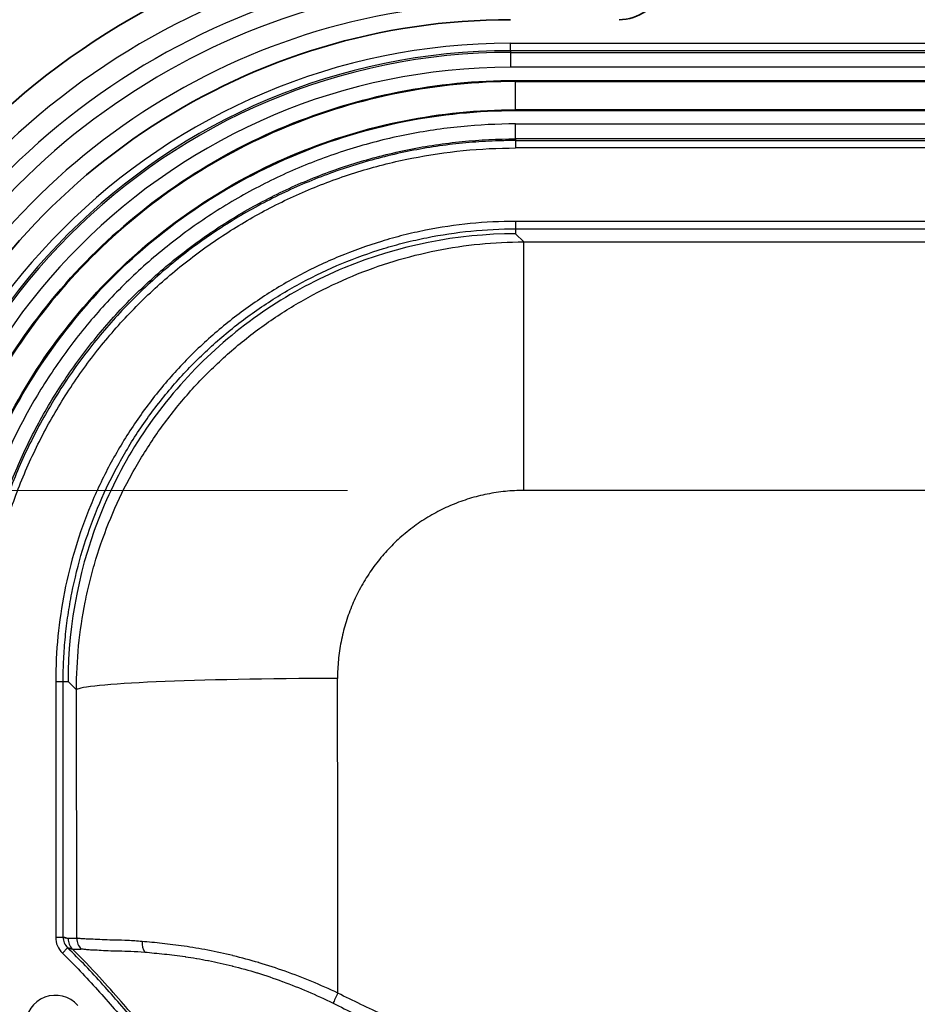
# Model space of a CAD drawing. Units: millimetres. Extents: x 29 to 2385, y 16 to 1140.
# Drawn here: x 1653 to 1684, y 373 to 406 of the extents above; entities that cross this region are included whole.
import ezdxf

# ---------------------------------------------------------------- set-up
doc = ezdxf.new("R2010")
doc.units = ezdxf.units.MM
doc.header["$LTSCALE"] = 2
doc.layers.get('Defpoints').update_dxf_attribs({"lineweight": 25})
for name, color, linetype, lineweight in [('Dimension (ISO)', 7, 'Continuous', 18), ('Dimension (ISO) @ 1', 7, 'Continuous', 18), ('Visible (ISO)', 7, 'Continuous', 35), ('Visible Narrow (ISO)', 7, 'Continuous', 25)]:
    doc.layers.add(name, color=color, linetype=linetype, lineweight=lineweight)
doc.styles.add('Note Text (TK)', font='txt')
doc.dimstyles.new('Default - Method 1b (TK)', dxfattribs={"dimscale": 2, "dimtxt": 2.5, "dimasz": 2.5, "dimexe": 1, "dimexo": 1.5, "dimgap": 1, "dimtad": 1, "dimtoh": 1, "dimrnd": 1e-08, "dimdsep": 46, "dimtxsty": 'Note Text (TK)', "dimcen": 0.09, "dimdle": 5, "dimclrd": 100, "dimclre": 100, "dimclrt": 7, "dimadec": 1, "dimazin": 1, "dimtfac": 1, "dimtmove": 0, "dimatfit": 3, "dimfxl": 0, "dimtolj": 1, "dimlwd": -1, "dimlwe": -1, "dimarcsym": 0})

# ---------------------------------------------------------------- blocks, each defined once
blk = doc.blocks.new('*D32')
at = {"layer": 'Defpoints', "color": 0, "transparency": 16777216}
for p in [(1670.337, 390.475), (1604.126, 250.822), (1670.337, 250.822)]:
    blk.add_point(p, dxfattribs=at)
at = {"layer": 'Dimension (ISO)', "color": 100, "transparency": 16777216}
for p, q in [((1664.337, 390.475), (1600.126, 390.475)), ((1604.126, 380.475), (1604.126, 260.822)), ((1664.337, 250.822), (1600.126, 250.822))]:
    blk.add_line(p, q, dxfattribs=at)
for points in [[(1602.459, 380.475), (1605.793, 380.475), (1604.126, 390.475)], [(1602.459, 260.822), (1605.793, 260.822), (1604.126, 250.822)]]:
    blk.add_solid(points, dxfattribs=at)
at = {"layer": 'Dimension (ISO)', "color": 7, "transparency": 16777216, "insert": (1593.535, 242.155), "char_height": 10, "attachment_point": 4, "rotation": 90, "style": 'Note Text (TK)'}
blk.add_mtext('\\A1; \\fＭＳ Ｐゴシック|b0|i0;有効寸法 / Max dim. 139', dxfattribs=at)

msp = doc.modelspace()

# ---------------------------------------------------------------- linework, layer by layer
at = {"layer": 'Visible (ISO)'}
for p, q in [((1670.062, 404.418), (1860.475, 404.418)), ((1670.062, 403.402), (1860.475, 403.402))]:
    msp.add_line(p, q, dxfattribs=at)
for radius, end in [(25.844, 160.8975), (22.345, 156.1522)]:
    msp.add_arc((1669.891, 384.149), radius, 90, end, dxfattribs=at)
msp.add_ellipse((1673.576, 408.085), major_axis=(0.909, -1.308), ratio=0.996394, start_param=5.677599, end_param=6.888772, dxfattribs=at)
for points, knots in [([(1670.062, 404.418), (1667.382, 404.418), (1664.715, 403.887), (1659.764, 401.837), (1657.502, 400.327), (1653.714, 396.538), (1652.203, 394.276), (1650.153, 389.326), (1649.623, 386.658), (1649.623, 383.978)], [0, 0, 0, 0, 0.25, 0.25, 0.5, 0.5, 0.75, 0.75, 1, 1, 1, 1]), ([(1670.062, 403.402), (1667.516, 403.402), (1664.979, 402.897), (1660.276, 400.95), (1658.126, 399.513), (1654.527, 395.914), (1653.09, 393.763), (1651.143, 389.061), (1650.639, 386.524), (1650.639, 383.978)], [0, 0, 0, 0, 0.25, 0.25, 0.5, 0.5, 0.75, 0.75, 1, 1, 1, 1]), ([(1654.814, 374.917), (1654.84, 374.91), (1654.867, 374.903), (1654.923, 374.888), (1654.951, 374.879), (1654.981, 374.87)], [0.0000009, 0.0000009, 0.0000009, 0.0000009, 0.242372, 0.242372, 0.4847259, 0.4847259, 0.4847259, 0.4847259])]:
    msp.add_open_spline(points, degree=3, knots=knots, dxfattribs=at)
msp.add_open_spline([(1654.831, 375.23), (1654.775, 375.246), (1654.719, 375.263), (1654.662, 375.279)], degree=3, dxfattribs=at)
at = {"layer": 'Visible Narrow (ISO)'}
for p, q in [((1669.891, 405.692), (1860.645, 405.692)), ((1669.891, 405.438), (1669.891, 405.692)), ((1860.645, 405.438), (1669.891, 405.438)), ((1669.891, 405.438), (1669.891, 405.381)), ((1669.891, 405.381), (1860.645, 405.381)), ((1669.891, 405.381), (1669.891, 404.873)), ((1860.645, 404.873), (1669.891, 404.873)), ((1670.062, 404.389), (1670.062, 404.418)), ((1670.062, 404.389), (1860.475, 404.389)), ((1670.062, 403.43), (1670.062, 404.389)), ((1860.475, 403.43), (1670.062, 403.43)), ((1670.062, 403.43), (1670.062, 403.402)), ((1670.062, 402.946), (1860.475, 402.946)), ((1670.062, 402.438), (1670.062, 402.946)), ((1860.475, 402.438), (1670.062, 402.438)), ((1670.062, 402.438), (1670.062, 402.381)), ((1670.062, 402.381), (1860.475, 402.381)), ((1670.062, 402.381), (1670.062, 402.128)), ((1860.475, 402.128), (1670.062, 402.128)), ((1684.512, 399.632), (1670.062, 399.632)), ((1670.062, 399.632), (1670.062, 399.378)), ((1670.062, 399.378), (1670.062, 399.209)), ((1670.062, 399.378), (1684.512, 399.378)), ((1670.062, 399.209), (1670.337, 398.934)), ((1670.337, 398.934), (1684.423, 398.934)), ((1670.337, 390.475), (1670.337, 398.934)), ((1684.268, 390.475), (1670.337, 390.475)), ((1654.408, 383.978), (1654.408, 375.279)), ((1654.408, 383.978), (1654.662, 383.978)), ((1654.662, 383.978), (1654.831, 383.978)), ((1654.662, 375.279), (1654.662, 383.978)), ((1655.116, 383.693), (1654.831, 383.978)), ((1654.408, 375.279), (1654.662, 375.279)), ((1654.636, 374.736), (1654.814, 374.917))]:
    msp.add_line(p, q, dxfattribs=at)
for radius, end in [(24.95, 159.3707), (24.25, 158.2564), (23.677, 157.3606), (22.917, 156.2192), (21.543, 180), (21.289, 180), (21.232, 180), (20.724, 180)]:
    msp.add_arc((1669.891, 384.149), radius, 90, end, dxfattribs=at)
for centre, major_axis, ratio, start_param, end_param in [((1669.351, 387.604), (-13.053, -2.549), 0.867369, 4.490941, 4.94167), ((1667.969, 387.117), (-11.028, -7.345), 0.864841, 4.487841, 4.940133), ((1666.924, 386.071), (-7.345, -11.028), 0.864841, 4.484645, 4.936937), ((1666.436, 384.689), (-2.549, -13.053), 0.867369, 4.483108, 4.933837), ((1664.001, 383.693), (-8.89, -0.014), 0.043542, 4.712323, 6.248246), ((1613.487, 320.649), (0, 1456.794), 0.034708, 4.748588, 4.755944), ((1604.602, 320.649), (0, -1447.904), 0.034921, 1.608505, 1.614352), ((1655.141, 375.266), (0.199, -0.451), 0.964948, 4.283992, 5.102979), ((1655.636, 375.235), (-0.252, 0.441), 0.999193, 1.052455, 1.840537), ((1657.732, 375.118), (0.049, 0.506), 0.749156, 1.618907, 2.403627), ((1654.398, 372.282), (0.36, -0.951), 0.998786, 1.932901, 4.350284), ((1664.016, 373.353), (0.229, 0.454), 0.016297, 1.538473, 2.369063)]:
    msp.add_ellipse(centre, major_axis=major_axis, ratio=ratio, start_param=start_param, end_param=end_param, dxfattribs=at)
for points, knots in [([(1670.062, 404.389), (1667.386, 404.389), (1664.722, 403.86), (1659.778, 401.813), (1657.52, 400.304), (1653.736, 396.52), (1652.227, 394.262), (1650.18, 389.318), (1649.651, 386.655), (1649.651, 383.978)], [0, 0, 0, 0, 0.25, 0.25, 0.5, 0.5, 0.75, 0.75, 1, 1, 1, 1]), ([(1650.61, 383.978), (1650.61, 386.528), (1651.115, 389.068), (1652.09, 391.423), (1653.065, 393.778), (1654.504, 395.932), (1656.306, 397.734), (1658.109, 399.536), (1660.262, 400.975), (1662.617, 401.95), (1664.972, 402.925), (1667.512, 403.43), (1670.062, 403.43)], [0, 0, 0, 0, 0.25, 0.25, 0.25, 0.5, 0.5, 0.5, 0.75, 0.75, 0.75, 1, 1, 1, 1]), ([(1670.062, 402.946), (1669.436, 402.946), (1668.813, 402.915), (1668.194, 402.853), (1667.574, 402.792), (1666.959, 402.7), (1666.346, 402.578), (1666.039, 402.517), (1665.734, 402.448), (1665.431, 402.372), (1665.129, 402.296), (1664.829, 402.213), (1664.533, 402.122), (1663.94, 401.942), (1663.358, 401.733), (1662.788, 401.497), (1662.218, 401.26), (1661.659, 400.996), (1661.112, 400.703), (1660.839, 400.556), (1660.568, 400.403), (1660.3, 400.242), (1660.033, 400.081), (1659.768, 399.914), (1659.509, 399.74), (1658.991, 399.393), (1658.494, 399.024), (1658.017, 398.632), (1657.539, 398.24), (1657.082, 397.825), (1656.645, 397.388), (1656.207, 396.951), (1655.79, 396.49), (1655.395, 396.007), (1655.197, 395.766), (1655.004, 395.518), (1654.819, 395.268), (1654.634, 395.018), (1654.455, 394.764), (1654.283, 394.506), (1653.94, 393.991), (1653.622, 393.461), (1653.331, 392.916), (1653.04, 392.372), (1652.776, 391.814), (1652.538, 391.239), (1652.3, 390.664), (1652.089, 390.073), (1651.909, 389.477), (1651.728, 388.881), (1651.579, 388.28), (1651.458, 387.675), (1651.338, 387.069), (1651.247, 386.458), (1651.186, 385.842), (1651.125, 385.226), (1651.094, 384.605), (1651.094, 383.978)], [0, 0, 0, 0, 0.00186688, 0.00186688, 0.00186688, 0.00373376, 0.00373376, 0.00373376, 0.0046672, 0.0046672, 0.0046672, 0.00560064, 0.00560064, 0.00560064, 0.00746752, 0.00746752, 0.00746752, 0.0093344, 0.0093344, 0.0093344, 0.01026784, 0.01026784, 0.01026784, 0.01120128, 0.01120128, 0.01120128, 0.01306816, 0.01306816, 0.01306816, 0.01493505, 0.01493505, 0.01493505, 0.01680193, 0.01680193, 0.01680193, 0.01773537, 0.01773537, 0.01773537, 0.01866881, 0.01866881, 0.01866881, 0.02053569, 0.02053569, 0.02053569, 0.02240257, 0.02240257, 0.02240257, 0.02426945, 0.02426945, 0.02426945, 0.02613633, 0.02613633, 0.02613633, 0.02800321, 0.02800321, 0.02800321, 0.02987009, 0.02987009, 0.02987009, 0.02987009]), ([(1651.602, 383.978), (1651.602, 384.279), (1651.61, 384.586), (1651.625, 384.889), (1651.64, 385.191), (1651.662, 385.492), (1651.692, 385.791), (1651.721, 386.091), (1651.758, 386.389), (1651.802, 386.687), (1651.847, 386.984), (1651.898, 387.28), (1651.956, 387.574), (1652.073, 388.164), (1652.219, 388.748), (1652.394, 389.328), (1652.57, 389.908), (1652.775, 390.483), (1653.006, 391.042), (1653.237, 391.602), (1653.495, 392.145), (1653.778, 392.675), (1654.061, 393.204), (1654.37, 393.72), (1654.704, 394.221), (1654.871, 394.472), (1655.045, 394.719), (1655.225, 394.963), (1655.405, 395.206), (1655.593, 395.447), (1655.785, 395.682), (1656.17, 396.152), (1656.575, 396.6), (1657.001, 397.026), (1657.426, 397.451), (1657.871, 397.855), (1658.335, 398.236), (1658.799, 398.618), (1659.283, 398.977), (1659.787, 399.315), (1660.039, 399.484), (1660.296, 399.647), (1660.557, 399.803), (1660.817, 399.96), (1661.08, 400.109), (1661.346, 400.252), (1661.878, 400.537), (1662.422, 400.795), (1662.976, 401.025), (1663.531, 401.255), (1664.097, 401.459), (1664.674, 401.634), (1664.962, 401.722), (1665.253, 401.803), (1665.548, 401.877), (1665.842, 401.951), (1666.139, 402.018), (1666.438, 402.078), (1667.035, 402.198), (1667.637, 402.288), (1668.242, 402.348), (1668.846, 402.408), (1669.452, 402.438), (1670.062, 402.438)], [-0.00000006, -0.00000006, -0.00000006, -0.00000006, 0.00090107, 0.00090107, 0.00090107, 0.0018022, 0.0018022, 0.0018022, 0.00270333, 0.00270333, 0.00270333, 0.00360446, 0.00360446, 0.00360446, 0.00540673, 0.00540673, 0.00540673, 0.00720899, 0.00720899, 0.00720899, 0.00901125, 0.00901125, 0.00901125, 0.01081351, 0.01081351, 0.01081351, 0.01171464, 0.01171464, 0.01171464, 0.01261578, 0.01261578, 0.01261578, 0.01441804, 0.01441804, 0.01441804, 0.0162203, 0.0162203, 0.0162203, 0.01802256, 0.01802256, 0.01802256, 0.01892369, 0.01892369, 0.01892369, 0.01982482, 0.01982482, 0.01982482, 0.02162709, 0.02162709, 0.02162709, 0.02342935, 0.02342935, 0.02342935, 0.02433048, 0.02433048, 0.02433048, 0.02523161, 0.02523161, 0.02523161, 0.02703387, 0.02703387, 0.02703387, 0.02883614, 0.02883614, 0.02883614, 0.02883614]), ([(1670.062, 402.381), (1669.987, 402.381), (1669.834, 402.381), (1669.532, 402.375), (1669.003, 402.355), (1668.253, 402.299), (1667.361, 402.189), (1666.181, 401.984), (1664.725, 401.622), (1663.005, 401.008), (1661.38, 400.238), (1660.094, 399.469), (1659.109, 398.778), (1658.151, 398.031), (1657.034, 397.02), (1655.827, 395.69), (1654.931, 394.486), (1654.28, 393.46), (1653.684, 392.41), (1653.041, 391.056), (1652.535, 389.646), (1652.212, 388.485), (1651.944, 387.3), (1651.719, 385.799), (1651.659, 384.586), (1651.659, 383.978)], [-0.00000006, -0.00000006, -0.00000006, -0.00000006, 0.00022449, 0.00044904, 0.00089814, 0.00179633, 0.00269453, 0.00359273, 0.00538912, 0.00718552, 0.00898191, 0.01077831, 0.0116765, 0.0125747, 0.01437109, 0.01616749, 0.01796388, 0.01886208, 0.01976028, 0.02155667, 0.02335307, 0.02425126, 0.02514946, 0.02694586, 0.02874225, 0.02874225, 0.02874225, 0.02874225]), ([(1651.913, 383.978), (1651.913, 384.578), (1651.972, 385.769), (1652.192, 387.242), (1652.455, 388.412), (1652.774, 389.558), (1653.272, 390.95), (1653.906, 392.286), (1654.493, 393.321), (1655.136, 394.334), (1656.019, 395.523), (1657.209, 396.836), (1658.31, 397.834), (1659.256, 398.57), (1660.228, 399.253), (1661.496, 400.012), (1663.099, 400.772), (1664.796, 401.378), (1666.52, 401.807), (1668.274, 402.068), (1669.462, 402.128), (1670.062, 402.128)], [0, 0, 0, 0, 0.00178638, 0.00357275, 0.00446594, 0.00535913, 0.0071455, 0.00893188, 0.00982507, 0.01071825, 0.01250463, 0.014291, 0.01607738, 0.01697057, 0.01786376, 0.01965013, 0.02143651, 0.02322288, 0.02500926, 0.02679563, 0.02858201, 0.02858201, 0.02858201, 0.02858201]), ([(1670.062, 399.632), (1669.545, 399.632), (1669.031, 399.606), (1668.52, 399.555), (1668.009, 399.505), (1667.501, 399.429), (1666.995, 399.328), (1666.742, 399.277), (1666.49, 399.221), (1666.24, 399.158), (1665.99, 399.095), (1665.743, 399.027), (1665.499, 398.952), (1665.009, 398.803), (1664.529, 398.631), (1664.059, 398.436), (1663.588, 398.241), (1663.127, 398.022), (1662.676, 397.781), (1662.45, 397.66), (1662.227, 397.533), (1662.006, 397.4), (1661.785, 397.268), (1661.567, 397.129), (1661.353, 396.986), (1660.925, 396.7), (1660.515, 396.395), (1660.121, 396.072), (1659.727, 395.748), (1659.35, 395.406), (1658.989, 395.045), (1658.628, 394.684), (1658.284, 394.304), (1657.957, 393.905), (1657.794, 393.706), (1657.635, 393.502), (1657.482, 393.295), (1657.329, 393.089), (1657.182, 392.879), (1657.04, 392.667), (1656.757, 392.242), (1656.495, 391.804), (1656.254, 391.355), (1656.014, 390.906), (1655.796, 390.445), (1655.599, 389.97), (1655.403, 389.496), (1655.229, 389.008), (1655.08, 388.516), (1654.932, 388.024), (1654.808, 387.529), (1654.709, 387.029), (1654.61, 386.529), (1654.535, 386.025), (1654.484, 385.516), (1654.434, 385.008), (1654.408, 384.495), (1654.408, 383.978)], [0, 0, 0, 0, 0.00154078, 0.00154078, 0.00154078, 0.00308157, 0.00308157, 0.00308157, 0.00385196, 0.00385196, 0.00385196, 0.00462235, 0.00462235, 0.00462235, 0.00616314, 0.00616314, 0.00616314, 0.00770392, 0.00770392, 0.00770392, 0.00847431, 0.00847431, 0.00847431, 0.0092447, 0.0092447, 0.0092447, 0.01078549, 0.01078549, 0.01078549, 0.01232627, 0.01232627, 0.01232627, 0.01386706, 0.01386706, 0.01386706, 0.01463745, 0.01463745, 0.01463745, 0.01540784, 0.01540784, 0.01540784, 0.01694862, 0.01694862, 0.01694862, 0.01848941, 0.01848941, 0.01848941, 0.02003019, 0.02003019, 0.02003019, 0.02157098, 0.02157098, 0.02157098, 0.02311176, 0.02311176, 0.02311176, 0.02465254, 0.02465254, 0.02465254, 0.02465254]), ([(1654.662, 383.978), (1654.662, 384.229), (1654.668, 384.486), (1654.681, 384.738), (1654.693, 384.989), (1654.712, 385.241), (1654.737, 385.491), (1654.762, 385.741), (1654.793, 385.99), (1654.829, 386.237), (1654.866, 386.485), (1654.909, 386.732), (1654.958, 386.978), (1655.055, 387.47), (1655.176, 387.957), (1655.323, 388.441), (1655.469, 388.924), (1655.64, 389.404), (1655.833, 389.871), (1656.026, 390.337), (1656.241, 390.79), (1656.477, 391.232), (1656.713, 391.674), (1656.97, 392.104), (1657.249, 392.523), (1657.389, 392.732), (1657.533, 392.938), (1657.684, 393.141), (1657.834, 393.344), (1657.99, 393.545), (1658.151, 393.741), (1658.471, 394.133), (1658.81, 394.507), (1659.165, 394.862), (1659.519, 395.217), (1659.891, 395.554), (1660.278, 395.872), (1660.665, 396.19), (1661.068, 396.49), (1661.489, 396.772), (1661.699, 396.912), (1661.913, 397.049), (1662.131, 397.179), (1662.348, 397.31), (1662.567, 397.434), (1662.789, 397.553), (1663.233, 397.791), (1663.686, 398.006), (1664.149, 398.199), (1664.611, 398.391), (1665.083, 398.56), (1665.565, 398.707), (1665.805, 398.78), (1666.048, 398.848), (1666.293, 398.91), (1666.539, 398.971), (1666.787, 399.027), (1667.036, 399.077), (1667.534, 399.177), (1668.036, 399.252), (1668.541, 399.302), (1669.046, 399.353), (1669.554, 399.378), (1670.062, 399.378)], [-0.00000006, -0.00000006, -0.00000006, -0.00000006, 0.00075156, 0.00075156, 0.00075156, 0.00150319, 0.00150319, 0.00150319, 0.00225481, 0.00225481, 0.00225481, 0.00300643, 0.00300643, 0.00300643, 0.00450968, 0.00450968, 0.00450968, 0.00601293, 0.00601293, 0.00601293, 0.00751618, 0.00751618, 0.00751618, 0.00901942, 0.00901942, 0.00901942, 0.00977105, 0.00977105, 0.00977105, 0.01052267, 0.01052267, 0.01052267, 0.01202592, 0.01202592, 0.01202592, 0.01352916, 0.01352916, 0.01352916, 0.01503241, 0.01503241, 0.01503241, 0.01578404, 0.01578404, 0.01578404, 0.01653566, 0.01653566, 0.01653566, 0.01803891, 0.01803891, 0.01803891, 0.01954215, 0.01954215, 0.01954215, 0.02029378, 0.02029378, 0.02029378, 0.0210454, 0.0210454, 0.0210454, 0.02254865, 0.02254865, 0.02254865, 0.02405189, 0.02405189, 0.02405189, 0.02405189]), ([(1655.116, 383.693), (1655.116, 384.196), (1655.141, 384.696), (1655.19, 385.193), (1655.24, 385.69), (1655.313, 386.184), (1655.411, 386.676), (1655.46, 386.922), (1655.516, 387.168), (1655.577, 387.411), (1655.638, 387.654), (1655.705, 387.895), (1655.777, 388.133), (1655.922, 388.609), (1656.09, 389.076), (1656.28, 389.534), (1656.469, 389.992), (1656.682, 390.441), (1656.916, 390.88), (1657.034, 391.1), (1657.157, 391.317), (1657.285, 391.532), (1657.414, 391.747), (1657.549, 391.96), (1657.688, 392.168), (1657.967, 392.584), (1658.263, 392.984), (1658.578, 393.367), (1658.893, 393.75), (1659.225, 394.118), (1659.576, 394.469), (1659.927, 394.82), (1660.296, 395.156), (1660.684, 395.474), (1660.877, 395.633), (1661.076, 395.788), (1661.277, 395.937), (1661.478, 396.086), (1661.681, 396.229), (1661.888, 396.367), (1662.302, 396.644), (1662.727, 396.899), (1663.164, 397.133), (1663.601, 397.366), (1664.049, 397.579), (1664.51, 397.77), (1664.972, 397.962), (1665.446, 398.132), (1665.924, 398.277), (1666.402, 398.422), (1666.884, 398.543), (1667.371, 398.64), (1667.856, 398.737), (1668.347, 398.81), (1668.841, 398.859), (1669.335, 398.908), (1669.834, 398.934), (1670.337, 398.934)], [0, 0, 0, 0, 0.00149884, 0.00149884, 0.00149884, 0.00299768, 0.00299768, 0.00299768, 0.0037471, 0.0037471, 0.0037471, 0.00449651, 0.00449651, 0.00449651, 0.00599535, 0.00599535, 0.00599535, 0.00749419, 0.00749419, 0.00749419, 0.00824361, 0.00824361, 0.00824361, 0.00899303, 0.00899303, 0.00899303, 0.01049187, 0.01049187, 0.01049187, 0.01199071, 0.01199071, 0.01199071, 0.01348954, 0.01348954, 0.01348954, 0.01423896, 0.01423896, 0.01423896, 0.01498838, 0.01498838, 0.01498838, 0.01648722, 0.01648722, 0.01648722, 0.01798606, 0.01798606, 0.01798606, 0.0194849, 0.0194849, 0.0194849, 0.02098373, 0.02098373, 0.02098373, 0.02248189, 0.02248189, 0.02248189, 0.02398141, 0.02398141, 0.02398141, 0.02398141]), ([(1670.337, 390.475), (1670.127, 390.475), (1669.919, 390.465), (1669.713, 390.444), (1669.506, 390.424), (1669.3, 390.393), (1669.096, 390.352), (1668.893, 390.311), (1668.691, 390.26), (1668.491, 390.199), (1668.291, 390.138), (1668.093, 390.066), (1667.9, 389.985), (1667.71, 389.906), (1667.525, 389.817), (1667.345, 389.72), (1667.161, 389.621), (1666.981, 389.512), (1666.806, 389.394), (1666.723, 389.337), (1666.64, 389.279), (1666.559, 389.218), (1666.473, 389.153), (1666.388, 389.086), (1666.305, 389.017), (1666.144, 388.884), (1665.99, 388.742), (1665.844, 388.594), (1665.698, 388.447), (1665.56, 388.292), (1665.43, 388.131), (1665.299, 387.97), (1665.176, 387.802), (1665.061, 387.627), (1665.005, 387.543), (1664.95, 387.456), (1664.898, 387.368), (1664.843, 387.276), (1664.791, 387.182), (1664.741, 387.087), (1664.644, 386.903), (1664.557, 386.715), (1664.478, 386.523), (1664.4, 386.332), (1664.331, 386.136), (1664.271, 385.937), (1664.242, 385.838), (1664.215, 385.739), (1664.19, 385.639), (1664.164, 385.536), (1664.141, 385.432), (1664.121, 385.327), (1664.081, 385.122), (1664.051, 384.916), (1664.031, 384.709), (1664.011, 384.5), (1664.001, 384.291), (1664.001, 384.08)], [0, 0, 0, 0, 0.000620095, 0.000620095, 0.000620095, 0.001243998, 0.001243998, 0.001243998, 0.001865998, 0.001865998, 0.001865998, 0.002487997, 0.002487997, 0.002487997, 0.003102289, 0.003102289, 0.003102289, 0.003731995, 0.003731995, 0.003731995, 0.004033433, 0.004033433, 0.004033433, 0.004353994, 0.004353994, 0.004353994, 0.004975993, 0.004975993, 0.004975993, 0.005597993, 0.005597993, 0.005597993, 0.006219992, 0.006219992, 0.006219992, 0.006522786, 0.006522786, 0.006522786, 0.006841991, 0.006841991, 0.006841991, 0.00746399, 0.00746399, 0.00746399, 0.008085989, 0.008085989, 0.008085989, 0.008392148, 0.008392148, 0.008392148, 0.008707988, 0.008707988, 0.008707988, 0.009328332, 0.009328332, 0.009328332, 0.009951987, 0.009951987, 0.009951987, 0.009951987]), ([(1654.408, 375.279), (1654.408, 375.177), (1654.428, 375.077), (1654.467, 374.985), (1654.506, 374.892), (1654.563, 374.807), (1654.636, 374.736)], [0, 0, 0, 0, 0.0002994288, 0.0002994288, 0.0002994288, 0.0005988576, 0.0005988576, 0.0005988576, 0.0005988576]), ([(1655.128, 375.235), (1655.125, 375.233), (1655.122, 375.232), (1655.119, 375.231), (1655.117, 375.231), (1655.115, 375.23), (1655.112, 375.23), (1655.111, 375.23), (1655.11, 375.23), (1655.11, 375.23), (1655.109, 375.23), (1655.108, 375.23), (1655.107, 375.23), (1655.102, 375.23), (1655.097, 375.23), (1655.091, 375.23), (1655.085, 375.23), (1655.079, 375.23), (1655.073, 375.23), (1655.067, 375.23), (1655.06, 375.23), (1655.054, 375.23), (1655.054, 375.23), (1655.054, 375.23), (1655.054, 375.23), (1655.048, 375.23), (1655.042, 375.23), (1655.036, 375.23), (1655.029, 375.23), (1655.023, 375.23), (1655.017, 375.229), (1655.017, 375.229), (1655.017, 375.229), (1655.016, 375.229), (1655.004, 375.229), (1654.992, 375.229), (1654.98, 375.229), (1654.98, 375.229), (1654.979, 375.229), (1654.979, 375.229), (1654.954, 375.229), (1654.93, 375.229), (1654.906, 375.229), (1654.905, 375.229), (1654.905, 375.229), (1654.904, 375.229), (1654.88, 375.23), (1654.856, 375.23), (1654.831, 375.23)], [0, 0, 0, 0, 0.000266104, 0.000266104, 0.000266104, 0.000465682, 0.000465682, 0.000465682, 0.000540523, 0.000540523, 0.000540523, 0.00060601, 0.00060601, 0.00060601, 0.001064415, 0.001064415, 0.001064415, 0.001596622, 0.001596622, 0.001596622, 0.00212883, 0.00212883, 0.00212883, 0.002142489, 0.002142489, 0.002142489, 0.002661037, 0.002661037, 0.002661037, 0.003193245, 0.003193245, 0.003193245, 0.003213734, 0.003213734, 0.003213734, 0.00425766, 0.00425766, 0.00425766, 0.004284979, 0.004284979, 0.004284979, 0.006386489, 0.006386489, 0.006386489, 0.006427468, 0.006427468, 0.006427468, 0.008513504, 0.008513504, 0.008513504, 0.008513504]), ([(1654.831, 375.23), (1654.831, 375.163), (1654.858, 375.03), (1654.933, 374.917), (1654.981, 374.87)], [0.0000199, 0.0000199, 0.0000199, 0.0000199, 0.5, 1, 1, 1, 1]), ([(1657.351, 375.13), (1657.181, 375.145), (1657.02, 375.155), (1656.868, 375.162), (1656.717, 375.168), (1656.574, 375.172), (1656.441, 375.175), (1656.308, 375.178), (1656.185, 375.18), (1656.07, 375.185), (1655.956, 375.19), (1655.851, 375.197), (1655.756, 375.202), (1655.661, 375.207), (1655.576, 375.21), (1655.502, 375.213), (1655.465, 375.214), (1655.431, 375.215), (1655.4, 375.217), (1655.368, 375.218), (1655.339, 375.22), (1655.313, 375.222), (1655.287, 375.224), (1655.264, 375.227), (1655.243, 375.229), (1655.227, 375.231), (1655.213, 375.233), (1655.201, 375.234), (1655.196, 375.235), (1655.192, 375.235), (1655.188, 375.236), (1655.184, 375.236), (1655.179, 375.237), (1655.175, 375.237), (1655.152, 375.24), (1655.136, 375.24), (1655.128, 375.235)], [0, 0, 0, 0, 0.000762038, 0.000762038, 0.000762038, 0.001524077, 0.001524077, 0.001524077, 0.002286115, 0.002286115, 0.002286115, 0.003048154, 0.003048154, 0.003048154, 0.003810192, 0.003810192, 0.003810192, 0.004191212, 0.004191212, 0.004191212, 0.004572231, 0.004572231, 0.004572231, 0.00495325, 0.00495325, 0.00495325, 0.005239014, 0.005239014, 0.005239014, 0.005334301, 0.005334301, 0.005334301, 0.005453338, 0.005453338, 0.005453338, 0.006096308, 0.006096308, 0.006096308, 0.006096308]), ([(1657.163, 372.352), (1656.973, 372.571), (1656.782, 372.79), (1656.592, 373.008), (1656.401, 373.227), (1656.211, 373.445), (1656.017, 373.66), (1655.629, 374.091), (1655.227, 374.51), (1654.814, 374.917)], [0, 0, 0, 0, 0.000869713, 0.000869713, 0.000869713, 0.001739427, 0.001739427, 0.001739427, 0.003478854, 0.003478854, 0.003478854, 0.003478854]), ([(1654.981, 374.87), (1655.005, 374.87), (1655.055, 374.869), (1655.117, 374.869), (1655.166, 374.87), (1655.203, 374.87), (1655.235, 374.871), (1655.259, 374.871), (1655.272, 374.872), (1655.278, 374.875)], [0.000000002, 0.000000002, 0.000000002, 0.000000002, 0.002131536, 0.004263072, 0.00532884, 0.006394607, 0.007460375, 0.007993259, 0.008526143, 0.008526143, 0.008526143, 0.008526143]), ([(1655.278, 374.875), (1655.287, 374.88), (1655.306, 374.879), (1655.336, 374.875), (1655.366, 374.871), (1655.407, 374.865), (1655.458, 374.86), (1655.509, 374.855), (1655.571, 374.852), (1655.643, 374.849), (1655.715, 374.846), (1655.798, 374.843), (1655.89, 374.838), (1655.983, 374.832), (1656.085, 374.825), (1656.196, 374.82), (1656.307, 374.816), (1656.428, 374.814), (1656.557, 374.811), (1656.686, 374.808), (1656.824, 374.805), (1656.971, 374.799), (1657.118, 374.793), (1657.275, 374.784), (1657.441, 374.769)], [0, 0, 0, 0, 0.000737831, 0.000737831, 0.000737831, 0.001493686, 0.001493686, 0.001493686, 0.002240529, 0.002240529, 0.002240529, 0.002987372, 0.002987372, 0.002987372, 0.003734215, 0.003734215, 0.003734215, 0.004481058, 0.004481058, 0.004481058, 0.005227901, 0.005227901, 0.005227901, 0.005974745, 0.005974745, 0.005974745, 0.005974745]), ([(1664.016, 373.372), (1663.72, 373.512), (1663.422, 373.645), (1663.122, 373.769), (1662.823, 373.893), (1662.521, 374.009), (1662.219, 374.116), (1661.921, 374.222), (1661.624, 374.319), (1661.33, 374.407), (1661.327, 374.408), (1661.324, 374.409), (1661.32, 374.41), (1661.027, 374.497), (1660.738, 374.575), (1660.453, 374.645), (1660.449, 374.646), (1660.446, 374.647), (1660.443, 374.648), (1660.154, 374.718), (1659.869, 374.78), (1659.59, 374.833), (1659.451, 374.86), (1659.313, 374.885), (1659.178, 374.908), (1659.043, 374.93), (1658.91, 374.951), (1658.781, 374.97), (1658.522, 375.007), (1658.274, 375.037), (1658.036, 375.063), (1657.916, 375.076), (1657.799, 375.088), (1657.685, 375.099), (1657.571, 375.11), (1657.459, 375.121), (1657.351, 375.13)], [0, 0, 0, 0, 0.000977939, 0.000977939, 0.000977939, 0.001955878, 0.001955878, 0.001955878, 0.002922671, 0.002922671, 0.002922671, 0.002933816, 0.002933816, 0.002933816, 0.003900595, 0.003900595, 0.003900595, 0.003911755, 0.003911755, 0.003911755, 0.004889694, 0.004889694, 0.004889694, 0.005378663, 0.005378663, 0.005378663, 0.005867633, 0.005867633, 0.005867633, 0.006841911, 0.006841911, 0.006841911, 0.007332674, 0.007332674, 0.007332674, 0.00782351, 0.00782351, 0.00782351, 0.00782351]), ([(1654.636, 374.736), (1655.046, 374.331), (1655.446, 373.915), (1655.832, 373.486), (1656.025, 373.272), (1656.214, 373.055), (1656.403, 372.838), (1656.593, 372.62), (1656.782, 372.403), (1656.972, 372.186)], [0, 0, 0, 0, 0.001729576, 0.001729576, 0.001729576, 0.002594364, 0.002594364, 0.002594364, 0.003459152, 0.003459152, 0.003459152, 0.003459152]), ([(1657.247, 372.384), (1657.044, 372.617), (1656.841, 372.85), (1656.638, 373.083), (1656.394, 373.364), (1656.148, 373.644), (1655.896, 373.918), (1655.598, 374.242), (1655.293, 374.559), (1654.981, 374.87)], [-0.9574267, -0.9574267, -0.9574267, -0.9574267, -0.75, -0.75, -0.75, -0.5, -0.5, -0.5, -0.2044932, -0.2044932, -0.2044932, -0.2044932]), ([(1657.441, 374.769), (1657.545, 374.759), (1657.655, 374.749), (1657.765, 374.738), (1657.877, 374.727), (1657.99, 374.716), (1658.106, 374.703), (1658.332, 374.679), (1658.567, 374.65), (1658.814, 374.614), (1658.819, 374.613), (1658.825, 374.612), (1658.83, 374.612), (1658.949, 374.594), (1659.071, 374.575), (1659.196, 374.554), (1659.201, 374.553), (1659.207, 374.552), (1659.213, 374.551), (1659.337, 374.53), (1659.464, 374.506), (1659.592, 374.481), (1659.598, 374.48), (1659.605, 374.479), (1659.611, 374.478), (1659.873, 374.426), (1660.141, 374.367), (1660.412, 374.299), (1660.418, 374.297), (1660.425, 374.296), (1660.431, 374.294), (1660.702, 374.226), (1660.977, 374.149), (1661.256, 374.064), (1661.262, 374.062), (1661.267, 374.06), (1661.273, 374.059), (1661.553, 373.972), (1661.837, 373.877), (1662.121, 373.772), (1662.125, 373.771), (1662.129, 373.769), (1662.133, 373.768), (1662.419, 373.662), (1662.705, 373.549), (1662.989, 373.427), (1663.277, 373.303), (1663.563, 373.171), (1663.847, 373.031)], [0, 0, 0, 0, 0.000472529, 0.000472529, 0.000472529, 0.00094791, 0.00094791, 0.00094791, 0.001877546, 0.001877546, 0.001877546, 0.001897042, 0.001897042, 0.001897042, 0.002346932, 0.002346932, 0.002346932, 0.002367925, 0.002367925, 0.002367925, 0.002816319, 0.002816319, 0.002816319, 0.00283812, 0.00283812, 0.00283812, 0.003755092, 0.003755092, 0.003755092, 0.003776251, 0.003776251, 0.003776251, 0.004693865, 0.004693865, 0.004693865, 0.004712103, 0.004712103, 0.004712103, 0.005632638, 0.005632638, 0.005632638, 0.005646174, 0.005646174, 0.005646174, 0.00657141, 0.00657141, 0.00657141, 0.007510183, 0.007510183, 0.007510183, 0.007510183]), ([(1680.674, 352.642), (1680.574, 353.22), (1680.463, 353.793), (1680.334, 354.363), (1680.206, 354.932), (1680.062, 355.497), (1679.898, 356.057), (1679.734, 356.616), (1679.551, 357.169), (1679.349, 357.718), (1679.146, 358.267), (1678.925, 358.812), (1678.686, 359.345), (1678.448, 359.878), (1678.193, 360.401), (1677.922, 360.913), (1677.651, 361.426), (1677.363, 361.929), (1677.06, 362.421), (1676.453, 363.406), (1675.783, 364.352), (1675.047, 365.257), (1674.864, 365.483), (1674.676, 365.707), (1674.484, 365.928), (1674.292, 366.149), (1674.096, 366.367), (1673.897, 366.581), (1673.5, 367.01), (1673.092, 367.421), (1672.673, 367.818), (1672.254, 368.214), (1671.824, 368.595), (1671.383, 368.96), (1670.942, 369.326), (1670.491, 369.676), (1670.028, 370.011), (1669.566, 370.346), (1669.093, 370.665), (1668.609, 370.969), (1668.124, 371.273), (1667.629, 371.562), (1667.124, 371.836), (1666.872, 371.973), (1666.617, 372.107), (1666.359, 372.237), (1666.102, 372.368), (1665.842, 372.495), (1665.581, 372.619), (1665.319, 372.744), (1665.056, 372.866), (1664.795, 372.991), (1664.534, 373.115), (1664.273, 373.242), (1664.016, 373.372)], [0, 0, 0, 0, 0.00174898, 0.00174898, 0.00174898, 0.00349795, 0.00349795, 0.00349795, 0.00524693, 0.00524693, 0.00524693, 0.00699591, 0.00699591, 0.00699591, 0.00874488, 0.00874488, 0.00874488, 0.01049386, 0.01049386, 0.01049386, 0.01399181, 0.01399181, 0.01399181, 0.0148663, 0.0148663, 0.0148663, 0.01574079, 0.01574079, 0.01574079, 0.01748976, 0.01748976, 0.01748976, 0.01923874, 0.01923874, 0.01923874, 0.02098772, 0.02098772, 0.02098772, 0.02273669, 0.02273669, 0.02273669, 0.02448567, 0.02448567, 0.02448567, 0.02536016, 0.02536016, 0.02536016, 0.02623465, 0.02623465, 0.02623465, 0.02710914, 0.02710914, 0.02710914, 0.02798362, 0.02798362, 0.02798362, 0.02798362]), ([(1663.847, 373.031), (1664.103, 372.905), (1664.36, 372.781), (1664.619, 372.66), (1664.625, 372.657), (1664.63, 372.654), (1664.636, 372.652), (1664.889, 372.533), (1665.144, 372.415), (1665.397, 372.296), (1665.406, 372.291), (1665.414, 372.287), (1665.423, 372.283), (1665.673, 372.165), (1665.921, 372.044), (1666.166, 371.92), (1666.176, 371.915), (1666.185, 371.91), (1666.194, 371.906), (1666.439, 371.782), (1666.682, 371.655), (1666.923, 371.525), (1666.931, 371.52), (1666.94, 371.515), (1666.949, 371.51), (1667.439, 371.245), (1667.92, 370.965), (1668.39, 370.671), (1668.398, 370.666), (1668.406, 370.661), (1668.414, 370.656), (1668.884, 370.361), (1669.344, 370.051), (1669.793, 369.727), (1669.8, 369.722), (1669.807, 369.716), (1669.814, 369.711), (1670.264, 369.386), (1670.704, 369.046), (1671.133, 368.691), (1671.139, 368.686), (1671.144, 368.681), (1671.15, 368.676), (1671.58, 368.32), (1671.999, 367.949), (1672.408, 367.563), (1672.413, 367.559), (1672.418, 367.554), (1672.423, 367.549), (1672.832, 367.163), (1673.231, 366.761), (1673.618, 366.344), (1673.622, 366.339), (1673.626, 366.335), (1673.63, 366.331), (1673.826, 366.119), (1674.019, 365.904), (1674.209, 365.686), (1674.395, 365.472), (1674.577, 365.255), (1674.755, 365.036), (1674.759, 365.032), (1674.762, 365.028), (1674.765, 365.024), (1675.49, 364.133), (1676.148, 363.205), (1676.745, 362.236), (1676.747, 362.234), (1676.749, 362.231), (1676.751, 362.228), (1677.049, 361.744), (1677.331, 361.251), (1677.598, 360.748), (1677.866, 360.241), (1678.118, 359.725), (1678.354, 359.198), (1678.589, 358.672), (1678.808, 358.134), (1679.008, 357.592), (1679.208, 357.05), (1679.389, 356.503), (1679.552, 355.95), (1679.714, 355.398), (1679.857, 354.84), (1679.984, 354.278), (1680.111, 353.715), (1680.222, 353.148), (1680.32, 352.578)], [0, 0, 0, 0, 0.00084586, 0.00084586, 0.00084586, 0.00086387, 0.00086387, 0.00086387, 0.00169172, 0.00169172, 0.00169172, 0.00172011, 0.00172011, 0.00172011, 0.00253758, 0.00253758, 0.00253758, 0.00256767, 0.00256767, 0.00256767, 0.00338344, 0.00338344, 0.00338344, 0.00341379, 0.00341379, 0.00341379, 0.00507516, 0.00507516, 0.00507516, 0.00510361, 0.00510361, 0.00510361, 0.00676688, 0.00676688, 0.00676688, 0.00679256, 0.00679256, 0.00679256, 0.0084586, 0.0084586, 0.0084586, 0.00848146, 0.00848146, 0.00848146, 0.01015032, 0.01015032, 0.01015032, 0.01017045, 0.01017045, 0.01017045, 0.01184205, 0.01184205, 0.01184205, 0.01185957, 0.01185957, 0.01185957, 0.01270468, 0.01270468, 0.01270468, 0.01353377, 0.01353377, 0.01353377, 0.01354872, 0.01354872, 0.01354872, 0.01691721, 0.01691721, 0.01691721, 0.01692727, 0.01692727, 0.01692727, 0.01860893, 0.01860893, 0.01860893, 0.02030065, 0.02030065, 0.02030065, 0.02199237, 0.02199237, 0.02199237, 0.02368409, 0.02368409, 0.02368409, 0.02537581, 0.02537581, 0.02537581, 0.02706753, 0.02706753, 0.02706753, 0.02706753])]:
    msp.add_open_spline(points, degree=3, knots=knots, dxfattribs=at)

# ---------------------------------------------------------------- dimensions: what is measured, and where the dimension line sits
at = {"layer": 'Dimension (ISO) @ 1', "color": 100, "true_color": 0x00ff3f}
dim = msp.add_linear_dim(base=(1604.126, 250.822), p1=(1670.337, 390.475), p2=(1670.337, 250.822), angle=90, text=' \\fＭＳ Ｐゴシック|b0|i0;有効寸法 / Max dim. 139', dimstyle='Default - Method 1b (TK)', override={"dimscale": 1, "dimtxt": 10, "dimasz": 10, "dimexe": 4, "dimexo": 6, "dimgap": 4, "dimtoh": 0, "dimdec": 2, "dimcen": 0.36, "dimtol": 0, "dimlim": 0, "dimtp": 0, "dimtm": 0, "dimtdec": 2, "dimtix": 0, "dimtofl": 0, "dimtmove": 0, "dimatfit": 1}, dxfattribs=at)
dim.commit()
dim.dimension.update_dxf_attribs({"geometry": '*D32', "text_midpoint": (1604.126, 320.649), "dimtype": 160})

doc.saveas('drawing.dxf')
